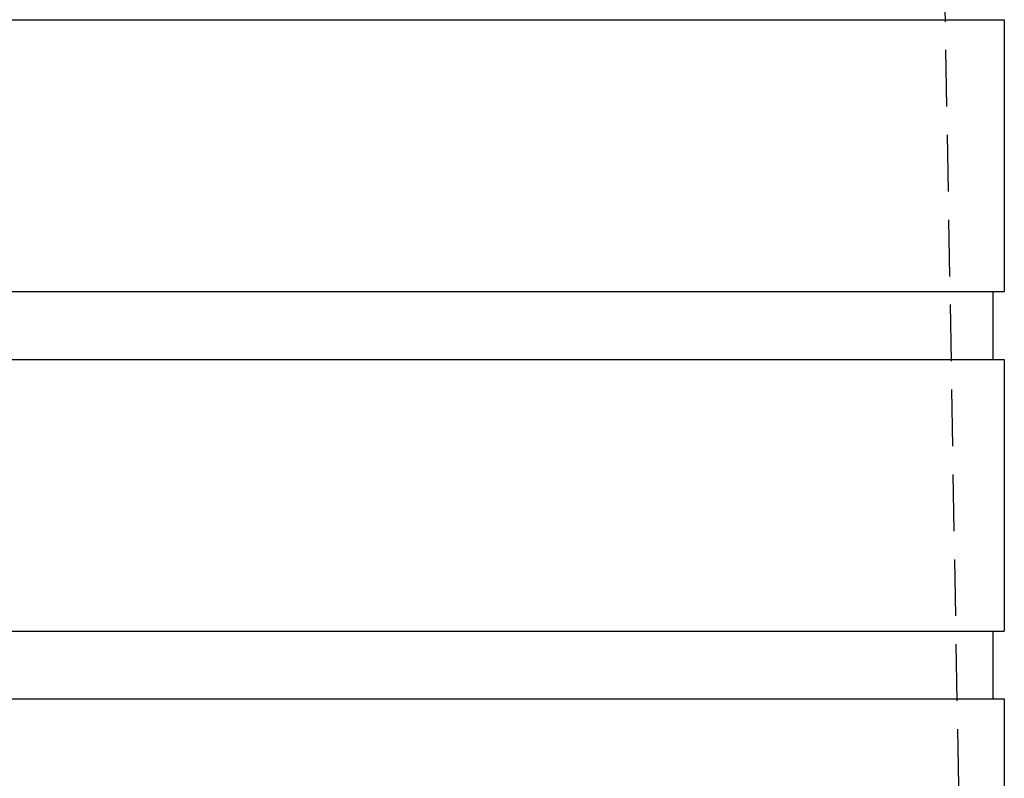
# Model space of a CAD drawing. Extents: x -250 to 250, y -550 to 528.
# Drawn here: x 7 to 51, y 388 to 422 of the extents above; entities that cross this region are included whole.
import ezdxf

# ---------------------------------------------------------------- set-up
doc = ezdxf.new("R2010")
doc.units = 0
doc.header["$LTSCALE"] = 10
doc.linetypes.add('VERDECKT', pattern=[0.375, 0.25, -0.125])
doc.layers.get('0').update_dxf_attribs({"linetype": 'CONTINUOUS'})
doc.layers.add('STEMPEL', color=3, linetype='CONTINUOUS')

# ---------------------------------------------------------------- blocks, each defined once
blk = doc.blocks.new('A$CC4F63569')
at = {"color": 1, "linetype": 'VERDECKT', "extrusion": (0, 1, -2e-16)}
blk.add_line((46.9, 506.583), (49.15, 377.683), dxfattribs=at)
at = {"color": 3, "linetype": 'CONTINUOUS', "extrusion": (0, 1, -2e-16)}
for p, q in [((-51, 421.683), (51, 421.683)), ((51, 421.683), (51, 409.683)), ((-51, 409.683), (51, 409.683)), ((50.5, 409.683), (50.5, 406.683)), ((-51, 406.683), (51, 406.683)), ((51, 406.683), (51, 394.683)), ((-51, 394.683), (51, 394.683)), ((50.5, 394.683), (50.5, 391.683)), ((-51, 391.683), (51, 391.683)), ((51, 391.683), (51, 387.683))]:
    blk.add_line(p, q, dxfattribs=at)

msp = doc.modelspace()

# ---------------------------------------------------------------- block references
at = {"layer": 'STEMPEL'}
msp.add_blockref('A$CC4F63569', (0, 0), dxfattribs=at)

doc.saveas('drawing.dxf')
